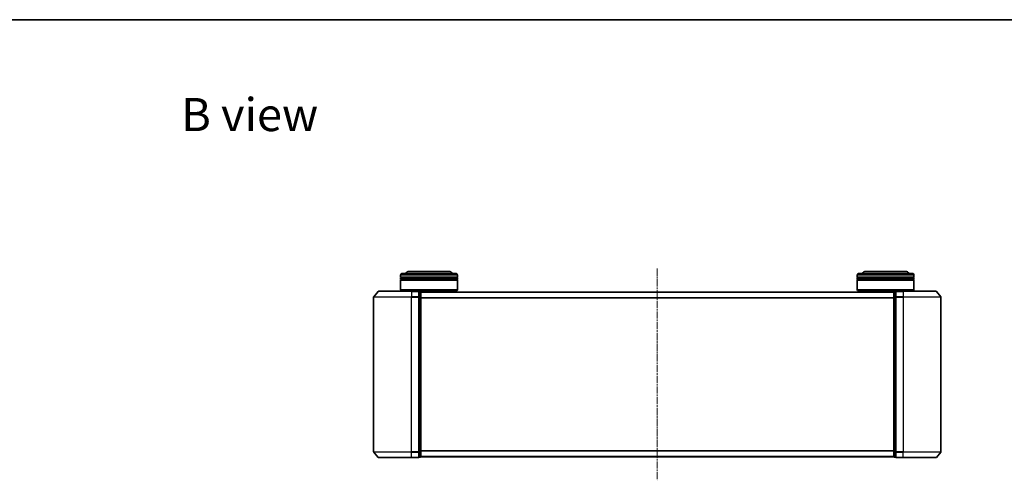
# Model space of a CAD drawing. Units: millimetres. Extents: x 0 to 6567, y 0 to 1405.
# Drawn here: x 799 to 1320, y 1161 to 1405 of the extents above; entities that cross this region are included whole.
import ezdxf

# ---------------------------------------------------------------- set-up
doc = ezdxf.new("R2010")
doc.units = ezdxf.units.MM
doc.header["$LTSCALE"] = 0.666667
doc.linetypes.add('CHAIN', pattern=[0.3543, 0.2362, -0.0295, 0.0591, -0.0295])
for name, color, linetype, lineweight in [('Border (ISO)', 7, 'Continuous', 35), ('Symbol (ISO)', 7, 'Continuous', 18), ('Visible (ISO)', 7, 'Continuous', 35), ('Visible Narrow (ISO)', 7, 'Continuous', 25)]:
    doc.layers.add(name, color=color, linetype=linetype, lineweight=lineweight)
doc.layers.add('Centerline (ISO)', color=7, linetype='Continuous', lineweight=18, true_color=0x80ffff)
doc.styles.add('Note Text (TK)', font='MS PGothic.ttf')

# ---------------------------------------------------------------- blocks, each defined once
blk = doc.blocks.new('図面枠 tk図枠')
at = {"layer": 'Border (ISO)'}
blk.add_line((14.5, 289), (405.5, 289), dxfattribs=at)

msp = doc.modelspace()

# ---------------------------------------------------------------- linework, layer by layer
at = {"layer": 'Centerline (ISO)', "linetype": 'CHAIN', "ltscale": 23.990969}
msp.add_line((1136.1869, 1273.3068), (1136.1869, 1161.3068), dxfattribs=at)
at = {"layer": 'Visible (ISO)'}
for p, q in [((1001.4869, 1270.8068), (1029.4869, 1270.8068)), ((1025.9869, 1271.8068), (1004.9869, 1271.8068)), ((1242.8869, 1270.8068), (1270.8869, 1270.8068)), ((1267.3869, 1271.8068), (1246.3869, 1271.8068)), ((1000.4869, 1268.8068), (1000.4869, 1269.8068)), ((1030.4869, 1268.8068), (1000.4869, 1268.8068)), ((1000.4869, 1268.5068), (1030.4869, 1268.5068)), ((1000.4869, 1267.5068), (1000.4869, 1268.5068)), ((1030.4869, 1267.5068), (1000.4869, 1267.5068)), ((1000.4869, 1267.2068), (1030.4869, 1267.2068)), ((1000.4869, 1262.0068), (1000.4869, 1267.2068)), ((1000.6869, 1268.8068), (1000.6869, 1268.5068)), ((1000.6869, 1267.5068), (1000.6869, 1267.2068)), ((1030.2869, 1268.8068), (1030.2869, 1268.5068)), ((1030.2869, 1267.5068), (1030.2869, 1267.2068)), ((1030.4869, 1268.8068), (1030.4869, 1269.8068)), ((1030.4869, 1267.5068), (1030.4869, 1268.5068)), ((1030.4869, 1262.0068), (1030.4869, 1267.2068)), ((1241.8869, 1268.8068), (1241.8869, 1269.8068)), ((1271.8869, 1268.8068), (1241.8869, 1268.8068)), ((1241.8869, 1268.5068), (1271.8869, 1268.5068)), ((1241.8869, 1267.5068), (1241.8869, 1268.5068)), ((1271.8869, 1267.5068), (1241.8869, 1267.5068)), ((1241.8869, 1267.2068), (1271.8869, 1267.2068)), ((1241.8869, 1262.0068), (1241.8869, 1267.2068)), ((1242.0869, 1268.8068), (1242.0869, 1268.5068)), ((1242.0869, 1267.5068), (1242.0869, 1267.2068)), ((1271.6869, 1268.8068), (1271.6869, 1268.5068)), ((1271.6869, 1267.5068), (1271.6869, 1267.2068)), ((1271.8869, 1268.8068), (1271.8869, 1269.8068)), ((1271.8869, 1267.5068), (1271.8869, 1268.5068)), ((1271.8869, 1262.0068), (1271.8869, 1267.2068)), ((988.5969, 1261.1989), (986.2564, 1258.3903)), ((988.8274, 1261.3068), (1006.1869, 1261.3068)), ((1000.4869, 1262.0068), (1030.4869, 1262.0068)), ((1000.6869, 1261.8068), (1000.4869, 1262.0068)), ((1030.2869, 1261.8068), (1000.6869, 1261.8068)), ((1003.4869, 1261.3068), (1003.4869, 1261.8068)), ((1009.8869, 1261.3068), (1006.1869, 1261.3068)), ((1010.1869, 1258.1982), (1010.1869, 1261.0068)), ((1010.8869, 1261.0068), (1010.1869, 1261.0068)), ((1261.1869, 1260.8068), (1011.1869, 1260.8068)), ((1011.1869, 1260.8068), (1011.1869, 1260.7068)), ((1011.1869, 1258.0172), (1011.1869, 1260.7068)), ((1027.4869, 1260.8068), (1027.4869, 1261.8068)), ((1030.2869, 1261.8068), (1030.4869, 1262.0068)), ((1241.8869, 1262.0068), (1271.8869, 1262.0068)), ((1242.0869, 1261.8068), (1241.8869, 1262.0068)), ((1271.6869, 1261.8068), (1242.0869, 1261.8068)), ((1244.8869, 1260.8068), (1244.8869, 1261.8068)), ((1261.1869, 1260.7068), (1261.1869, 1260.8068)), ((1261.1869, 1260.7068), (1261.1869, 1258.0172)), ((1262.1869, 1261.0068), (1261.4869, 1261.0068)), ((1262.1869, 1261.0068), (1262.1869, 1258.1982)), ((1266.1869, 1261.3068), (1262.4869, 1261.3068)), ((1266.1869, 1261.3068), (1283.5464, 1261.3068)), ((1268.8869, 1261.3068), (1268.8869, 1261.8068)), ((1271.6869, 1261.8068), (1271.8869, 1262.0068)), ((1283.7769, 1261.1989), (1286.1174, 1258.3903)), ((986.1869, 1258.1982), (986.1869, 1176.4154)), ((1010.1869, 1176.4154), (1010.1869, 1258.1982)), ((1011.1869, 1176.5965), (1011.1869, 1258.0172)), ((1261.1869, 1258.0172), (1261.1869, 1176.5965)), ((1262.1869, 1258.1982), (1262.1869, 1176.4154)), ((1286.1869, 1176.4154), (1286.1869, 1258.1982)), ((1011.1869, 1173.9068), (1011.1869, 1176.5965)), ((1261.1869, 1176.5965), (1261.1869, 1173.9068)), ((988.5969, 1173.4148), (986.2564, 1176.2234)), ((1006.1869, 1173.3068), (988.8274, 1173.3068)), ((1006.1869, 1173.3068), (1009.8869, 1173.3068)), ((1010.1869, 1173.6068), (1010.1869, 1176.4154)), ((1010.1869, 1173.6068), (1010.8869, 1173.6068)), ((1011.1869, 1173.9068), (1011.1869, 1173.8068)), ((1261.1869, 1173.8068), (1011.1869, 1173.8068)), ((1261.1869, 1173.8068), (1261.1869, 1173.9068)), ((1261.4869, 1173.6068), (1262.1869, 1173.6068)), ((1262.1869, 1176.4154), (1262.1869, 1173.6068)), ((1262.4869, 1173.3068), (1266.1869, 1173.3068)), ((1283.5464, 1173.3068), (1266.1869, 1173.3068)), ((1283.7769, 1173.4148), (1286.1174, 1176.2234))]:
    msp.add_line(p, q, dxfattribs=at)
for centre, radius, start, end in [((1001.4869, 1269.8068), 1, 90, 180), ((1004.9869, 1269.8068), 2, 90, 150), ((1025.9869, 1269.8068), 2, 30, 90), ((1029.4869, 1269.8068), 1, 0, 90), ((1242.8869, 1269.8068), 1, 90, 180), ((1246.3869, 1269.8068), 2, 90, 150), ((1267.3869, 1269.8068), 2, 30, 90), ((1270.8869, 1269.8068), 1, 0, 90), ((988.8274, 1261.0068), 0.3, 90, 140.194429), ((1009.8869, 1261.0068), 0.3, 0, 90), ((1010.8869, 1260.7068), 0.3, 0, 90), ((1261.4869, 1260.7068), 0.3, 90, 180), ((1262.4869, 1261.0068), 0.3, 90, 180), ((1283.5464, 1261.0068), 0.3, 39.805571, 90), ((986.4869, 1258.1982), 0.3, 140.194429, 180), ((1285.8869, 1258.1982), 0.3, 0, 39.805571), ((986.4869, 1176.4154), 0.3, 180, 219.805571), ((988.8274, 1173.6068), 0.3, 219.805571, 270), ((1009.8869, 1173.6068), 0.3, 270, 0), ((1010.8869, 1173.9068), 0.3, 270, 0), ((1261.4869, 1173.9068), 0.3, 180, 270), ((1262.4869, 1173.6068), 0.3, 180, 270), ((1283.5464, 1173.6068), 0.3, 270, 320.194429), ((1285.8869, 1176.4154), 0.3, 320.194429, 0)]:
    msp.add_arc(centre, radius, start, end, dxfattribs=at)
at = {"layer": 'Visible Narrow (ISO)'}
for p, q in [((1030.4869, 1269.8068), (1000.4869, 1269.8068)), ((1271.8869, 1269.8068), (1241.8869, 1269.8068)), ((1006.1869, 1261.1989), (988.5969, 1261.1989)), ((1006.1869, 1261.1989), (1006.1869, 1261.3068)), ((1006.1869, 1261.1989), (1009.8869, 1261.1989)), ((1006.1869, 1261.1989), (1006.1869, 1258.3903)), ((1009.8869, 1261.1989), (1009.8869, 1261.3068)), ((1009.8869, 1261.1989), (1009.8869, 1258.3903)), ((1010.1869, 1260.8989), (1010.8869, 1260.8989)), ((1010.8869, 1260.8989), (1010.8869, 1261.0068)), ((1010.8869, 1260.8989), (1010.8869, 1258.2092)), ((1261.1869, 1260.6989), (1011.1869, 1260.6989)), ((1261.4869, 1261.0068), (1261.4869, 1260.8989)), ((1261.4869, 1258.2092), (1261.4869, 1260.8989)), ((1261.4869, 1260.8989), (1262.1869, 1260.8989)), ((1262.4869, 1261.3068), (1262.4869, 1261.1989)), ((1262.4869, 1258.3903), (1262.4869, 1261.1989)), ((1262.4869, 1261.1989), (1266.1869, 1261.1989)), ((1266.1869, 1261.1989), (1266.1869, 1261.3068)), ((1266.1869, 1261.1989), (1266.1869, 1258.3903)), ((1283.7769, 1261.1989), (1266.1869, 1261.1989)), ((1006.1869, 1258.1982), (986.1869, 1258.1982)), ((986.2564, 1258.3903), (1006.1869, 1258.3903)), ((1009.8869, 1258.3903), (1006.1869, 1258.3903)), ((1006.1869, 1258.3903), (1006.1869, 1258.1982)), ((1006.1869, 1258.1982), (1009.8869, 1258.1982)), ((1006.1869, 1176.4154), (1006.1869, 1258.1982)), ((1009.8869, 1258.1982), (1009.8869, 1258.3903)), ((1009.8869, 1258.1982), (1010.1869, 1258.1982)), ((1009.8869, 1258.1982), (1009.8869, 1176.4154)), ((1010.8869, 1258.2092), (1010.1869, 1258.2092)), ((1010.1869, 1258.0172), (1010.8869, 1258.0172)), ((1010.8869, 1258.0172), (1010.8869, 1258.2092)), ((1010.8869, 1258.0172), (1011.1869, 1258.0172)), ((1010.8869, 1258.0172), (1010.8869, 1176.5965)), ((1261.1869, 1257.8903), (1011.1869, 1257.8903)), ((1261.1869, 1257.6982), (1011.1869, 1257.6982)), ((1261.1869, 1258.0172), (1261.4869, 1258.0172)), ((1261.4869, 1258.2092), (1261.4869, 1258.0172)), ((1262.1869, 1258.2092), (1261.4869, 1258.2092)), ((1261.4869, 1176.5965), (1261.4869, 1258.0172)), ((1261.4869, 1258.0172), (1262.1869, 1258.0172)), ((1262.1869, 1258.1982), (1262.4869, 1258.1982)), ((1262.4869, 1258.3903), (1262.4869, 1258.1982)), ((1266.1869, 1258.3903), (1262.4869, 1258.3903)), ((1262.4869, 1176.4154), (1262.4869, 1258.1982)), ((1262.4869, 1258.1982), (1266.1869, 1258.1982)), ((1266.1869, 1258.3903), (1266.1869, 1258.1982)), ((1266.1869, 1258.3903), (1286.1174, 1258.3903)), ((1266.1869, 1258.1982), (1266.1869, 1176.4154)), ((1286.1869, 1258.1982), (1266.1869, 1258.1982)), ((1010.8869, 1176.5965), (1010.1869, 1176.5965)), ((1011.1869, 1176.5965), (1010.8869, 1176.5965)), ((1010.8869, 1176.4044), (1010.8869, 1176.5965)), ((1261.1869, 1176.9154), (1011.1869, 1176.9154)), ((1261.1869, 1176.7234), (1011.1869, 1176.7234)), ((1261.4869, 1176.5965), (1261.1869, 1176.5965)), ((1261.4869, 1176.5965), (1261.4869, 1176.4044)), ((1262.1869, 1176.5965), (1261.4869, 1176.5965)), ((986.1869, 1176.4154), (1006.1869, 1176.4154)), ((1006.1869, 1176.2234), (986.2564, 1176.2234)), ((988.5969, 1173.4148), (1006.1869, 1173.4148)), ((1009.8869, 1176.4154), (1006.1869, 1176.4154)), ((1006.1869, 1176.2234), (1006.1869, 1176.4154)), ((1006.1869, 1176.2234), (1009.8869, 1176.2234)), ((1006.1869, 1173.4148), (1006.1869, 1176.2234)), ((1009.8869, 1173.4148), (1006.1869, 1173.4148)), ((1006.1869, 1173.4148), (1006.1869, 1173.3068)), ((1010.1869, 1176.4154), (1009.8869, 1176.4154)), ((1009.8869, 1176.2234), (1009.8869, 1176.4154)), ((1009.8869, 1176.2234), (1009.8869, 1173.4148)), ((1009.8869, 1173.3068), (1009.8869, 1173.4148)), ((1010.1869, 1176.4044), (1010.8869, 1176.4044)), ((1010.8869, 1173.7148), (1010.1869, 1173.7148)), ((1010.8869, 1176.4044), (1010.8869, 1173.7148)), ((1010.8869, 1173.6068), (1010.8869, 1173.7148)), ((1261.1869, 1173.9148), (1011.1869, 1173.9148)), ((1261.4869, 1173.7148), (1261.4869, 1176.4044)), ((1261.4869, 1176.4044), (1262.1869, 1176.4044)), ((1261.4869, 1173.7148), (1261.4869, 1173.6068)), ((1262.1869, 1173.7148), (1261.4869, 1173.7148)), ((1262.4869, 1176.4154), (1262.1869, 1176.4154)), ((1262.4869, 1176.4154), (1262.4869, 1176.2234)), ((1266.1869, 1176.4154), (1262.4869, 1176.4154)), ((1262.4869, 1173.4148), (1262.4869, 1176.2234)), ((1262.4869, 1176.2234), (1266.1869, 1176.2234)), ((1262.4869, 1173.4148), (1262.4869, 1173.3068)), ((1266.1869, 1173.4148), (1262.4869, 1173.4148)), ((1266.1869, 1176.2234), (1266.1869, 1176.4154)), ((1266.1869, 1176.4154), (1286.1869, 1176.4154)), ((1266.1869, 1173.4148), (1266.1869, 1176.2234)), ((1286.1174, 1176.2234), (1266.1869, 1176.2234)), ((1266.1869, 1173.4148), (1266.1869, 1173.3068)), ((1266.1869, 1173.4148), (1283.7769, 1173.4148))]:
    msp.add_line(p, q, dxfattribs=at)
for centre, major_axis, start_param, end_param in [((1009.8869, 1261.0068), (0.3, 0), 0, 1.57079633), ((1010.8869, 1260.7068), (0.3, 0), 0, 1.57079633), ((1261.4869, 1260.7068), (-0.3, 0), 4.71238898, 6.28318531), ((1262.4869, 1261.0068), (-0.3, 0), 4.71238898, 6.28318531), ((1009.8869, 1258.1982), (0.3, 0), 0, 1.57079633), ((1010.8869, 1258.0172), (0.3, 0), 0, 1.57079633), ((1261.4869, 1258.0172), (-0.3, 0), 4.71238898, 6.28318531), ((1262.4869, 1258.1982), (-0.3, 0), 4.71238898, 6.28318531), ((1010.8869, 1176.5965), (0.3, 0), 4.71238898, 6.28318531), ((1261.4869, 1176.5965), (-0.3, 0), 0, 1.57079633), ((1009.8869, 1176.4154), (0.3, 0), 4.71238898, 6.28318531), ((1009.8869, 1173.6068), (0.3, 0), 4.71238898, 6.28318531), ((1010.8869, 1173.9068), (0.3, 0), 4.71238898, 6.28318531), ((1261.4869, 1173.9068), (-0.3, 0), 0, 1.57079633), ((1262.4869, 1176.4154), (-0.3, 0), 0, 1.57079633), ((1262.4869, 1173.6068), (-0.3, 0), 0, 1.57079633)]:
    msp.add_ellipse(centre, major_axis=major_axis, ratio=0.6401844, start_param=start_param, end_param=end_param, dxfattribs=at)

# ---------------------------------------------------------------- block references
at = {"xscale": 5, "yscale": 5, "zscale": 5}
msp.add_blockref('図面枠 tk図枠', (198.1667, -40), dxfattribs=at)

# ---------------------------------------------------------------- texts
at = {"layer": 'Symbol (ISO)', "color": 7, "insert": (884.4772, 1354.8118), "char_height": 17.5, "attachment_point": 4, "line_spacing_factor": 1.5, "style": 'Note Text (TK)'}
msp.add_mtext('\\fＭＳ Ｐゴシック|b0|i0;{\\H17.5000;B view}', dxfattribs=at)

doc.saveas('drawing.dxf')
